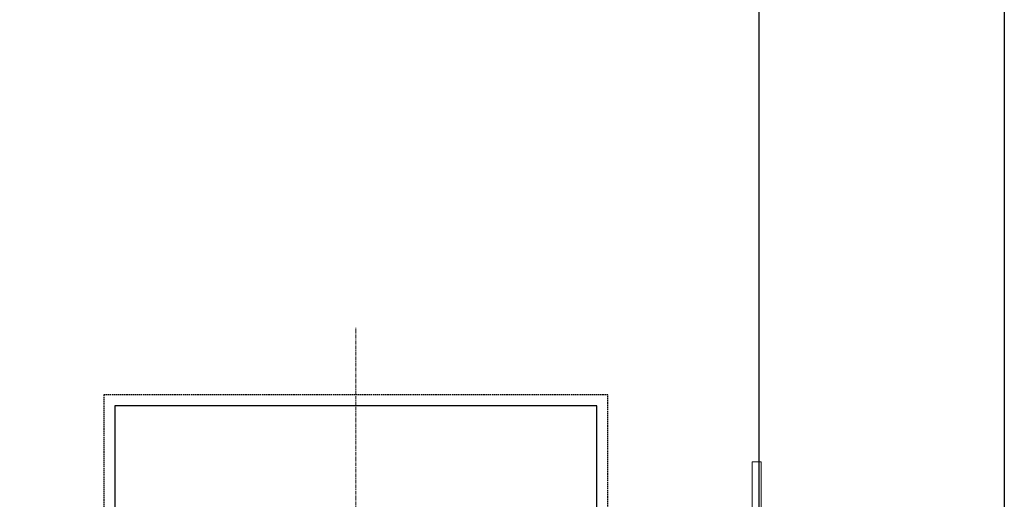
# Model space of a CAD drawing. Units: millimetres. Extents: x 42244 to 205988, y -120583 to -73652.
# Drawn here: x 55079 to 57325, y -90461 to -89367 of the extents above; entities that cross this region are included whole.
import ezdxf

# ---------------------------------------------------------------- set-up
doc = ezdxf.new("R2010")
doc.units = ezdxf.units.MM
doc.linetypes.add('CENTER', pattern=[50.8, 31.75, -6.35, 6.35, -6.35])
doc.linetypes.add('HIDDEN', pattern=[9.525, 6.35, -3.175])
doc.layers.add('CENTRE', color=3, linetype='CENTER', lineweight=13)
doc.layers.add('Размер', color=140, linetype='Continuous', lineweight=20)

# ---------------------------------------------------------------- blocks, each defined once
blk = doc.blocks.new('A$C79EF6280')
at = {"layer": 'Размер'}
for p, q in [((6, 180), (0, 180)), ((0, 0), (0, 180)), ((6, 180), (115, 180)), ((115, 180), (115, 137)), ((89, 152), (89, 165)), ((101, 165), (101, 152)), ((30, 137), (115, 137)), ((20, 0), (20, 127)), ((0, 0), (6, 0)), ((20, 0), (6, 0))]:
    blk.add_line(p, q, dxfattribs=at)
for centre, radius, start, end in [((95, 165), 6, 0, 180), ((30, 127), 10, 90, 180), ((95, 152), 6, 180, 0)]:
    blk.add_arc(centre, radius, start, end, dxfattribs=at)

msp = doc.modelspace()

# ---------------------------------------------------------------- linework, layer by layer
at = {"lineweight": 30}
for points in [[(52204.9, -87118.24), (57324.9, -87118.24), (57324.9, -92508.24), (52204.9, -92508.24)], [(52764.9, -87678.24), (56764.9, -87678.24), (56764.9, -91948.24), (52764.9, -91948.24)]]:
    msp.add_lwpolyline(points, close=True, dxfattribs=at)
at = {"color": 4, "linetype": 'HIDDEN', "lineweight": 25, "ltscale": 0.5}
msp.add_lwpolyline([(55270.65, -91648.24), (56420.65, -91648.24), (56420.65, -90223.24), (55270.65, -90223.24)], close=True, dxfattribs=at)
at = {"color": 4, "lineweight": 30}
msp.add_lwpolyline([(55295.65, -91648.24), (56395.65, -91648.24), (56395.65, -90248.24), (55295.65, -90248.24)], close=True, dxfattribs=at)
at = {"layer": 'CENTRE', "ltscale": 0.25}
msp.add_line((55845.65, -91998.97), (55845.65, -90069.5), dxfattribs=at)

# ---------------------------------------------------------------- block references
at = {"layer": 'Размер', "rotation": 180}
msp.add_blockref('A$C79EF6280', (56769.9, -90375.74), dxfattribs=at)

doc.saveas('drawing.dxf')
